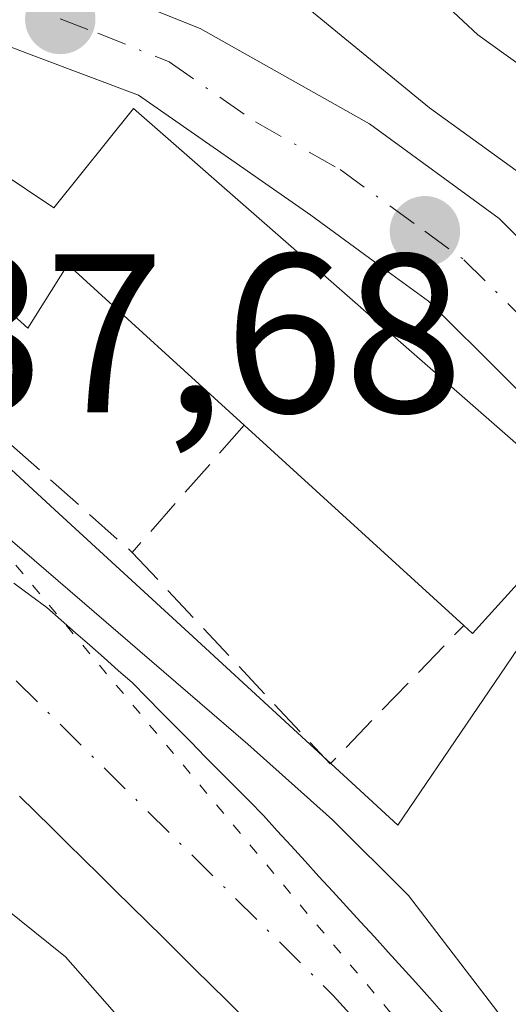
# Model space of a CAD drawing. Units: metres. Extents: x 664994 to 668453, y 4748920 to 4751316.
# Drawn here: x 668302 to 668324, y 4750597 to 4750640 of the extents above; entities that cross this region are included whole.
import ezdxf

# ---------------------------------------------------------------- set-up
doc = ezdxf.new("R2010")
doc.units = ezdxf.units.M
doc.header["$MEASUREMENT"] = 0
for name, pattern in [('DGN Style 3', [2.307223458686699, 1.648016756204785, -0.6592067024819142]), ('DGN Style 4', [2.6384748266838614, 1.318413404963828, -0.6592067024819142, 0.001648016756204785, -0.6592067024819142]), ('DGN Style 5', [1.1536117293433497, 0.4944050268614355, -0.6592067024819142])]:
    doc.linetypes.add(name, pattern=pattern)
for name, color, linetype, lineweight in [('Arbolado forestal CxS', 92, 'Continuous', 0), ('Carretera de calzada única Cxs', 7, 'Continuous', 13), ('Carretera de calzada única eje', 7, 'DGN Style 4', 0), ('Corriente natural Cxs', 4, 'Continuous', 13), ('Corriente natural eje', 4, 'DGN Style 4', 0), ('Curva de nivel normal', 30, 'Continuous', 0), ('Edificación Cxs', 1, 'Continuous', 13), ('Muro lineal', 1, 'DGN Style 3', 13), ('Núcleo urbano CxS', 7, 'Continuous', 0), ('Punto de cota en terreno', 7, 'Continuous', 0), ('Rótulo de punto de cota en terreno', 7, 'Continuous', 0), ('Suelo desnudo CxS', 253, 'Continuous', 0), ('Vía pecuaria eje', 92, 'DGN Style 5', 0)]:
    doc.layers.add(name, color=color, linetype=linetype, lineweight=lineweight)
doc.styles.add('Style-Arial', font='txt')

# ---------------------------------------------------------------- blocks, each defined once
blk = doc.blocks.new('5PATER')
at = {"layer": 'Punto de cota en terreno', "linetype": 'Continuous', "lineweight": 0}
h = blk.add_hatch(color=51, dxfattribs=at)
edge = h.paths.add_edge_path()
edge.add_ellipse((0, 0), major_axis=(-0.1095731443231308, -0.1110710700762829), ratio=0.9994222409660322, start_angle=0, end_angle=360)

msp = doc.modelspace()

# ---------------------------------------------------------------- linework, layer by layer
at = {"layer": 'Arbolado forestal CxS', "color": 92, "linetype": 'Continuous', "lineweight": 0}
for points in [[(668278.8892999999, 4750644.0021, 836.6705999999978), (668283.0340999998, 4750639.751499999, 836.5653000000021), (668283.4278999995, 4750639.3477, 836.5400999999983), (668288.7065000003, 4750633.9341, 836.0849000000018), (668295.4737000001, 4750626.9943, 836.2035999999936), (668299.4285000004, 4750622.9385, 836.1627000000008), (668299.5783000002, 4750622.7849, 836.1643999999943), (668304.1788999997, 4750618.5569, 836.1110000000045), (668309.9435000002, 4750613.259099999, 836.0994999999967), (668319.2027000004, 4750604.749700001, 835.7733000000007), (668325.7878999999, 4750614.4275, 837.7909999999974), (668333.1025, 4750605.8213, 838.0736000000034), (668336.3146000003, 4750598.432200001, 837.6051000000007), (668338.3004999999, 4750592.4209, 837.9625999999989), (668339.8229, 4750584.908700001, 838.8396999999969), (668340.4490999999, 4750579.1567, 838.6686999999947), (668340.8650000002, 4750575.3376, 838.3944000000047), (668340.6547999998, 4750567.275900001, 836.9609999999958), (668339.9644999999, 4750563.440500001, 836.3227999999945), (668338.3267999999, 4750554.3365, 835.282600000006), (668335.8509000001, 4750547.624399999, 834.9103999999934)], [(668278.8892999999, 4750644.0021, 836.6705999999978), (668283.0340999998, 4750639.751499999, 836.5653000000021), (668283.4278999995, 4750639.3477, 836.5400999999983), (668288.7065000003, 4750633.9341, 836.0849000000018), (668295.4737000001, 4750626.9943, 836.2035999999936), (668299.4285000004, 4750622.9385, 836.1627000000008), (668299.5783000002, 4750622.7849, 836.1643999999943), (668304.1788999997, 4750618.5569, 836.1110000000045), (668309.9435000002, 4750613.259099999, 836.0994999999967), (668319.2027000004, 4750604.749700001, 835.7733000000007), (668325.7878999999, 4750614.4275, 837.7909999999974)], [(668321.2401000002, 4750596.380100001, 834.6386000000057), (668320.6201, 4750597.0801, 834.6723000000056), (668320.0000999998, 4750597.780099999, 834.6824000000051), (668319.3901000004, 4750598.450099999, 834.6894999999931), (668318.7701000003, 4750599.120100001, 834.7035999999936), (668318.1601, 4750599.800100001, 834.7305000000051), (668317.5500999996, 4750600.470100001, 834.7642000000051), (668316.9301000005, 4750601.140100001, 834.8034000000043), (668316.3201000001, 4750601.8101, 834.8245000000024), (668315.7001, 4750602.4801, 834.8230999999942), (668315.0900999998, 4750603.1501, 834.8467999999993), (668314.4801000003, 4750603.8301, 834.8840999999958), (668313.8601000002, 4750604.5001, 834.9278999999952), (668313.2500999998, 4750605.170100001, 834.9841000000015), (668312.6101000002, 4750605.8201, 835.0409000000074), (668311.9600999998, 4750606.4801, 835.090200000006), (668311.3201000001, 4750607.130100001, 835.1138000000064), (668310.6700999998, 4750607.780099999, 835.1146000000008), (668310.0301000001, 4750608.440099999, 835.1301999999997), (668309.3800999997, 4750609.090100001, 835.1598999999987), (668308.7401000002, 4750609.7401, 835.209600000002), (668308.0900999998, 4750610.4001, 835.2783000000054), (668307.4501, 4750611.050100001, 835.3610000000045), (668306.8201000001, 4750611.600099999, 835.3766999999935), (668306.1901000004, 4750612.1601, 835.3732000000019), (668305.5601000005, 4750612.720100001, 835.3374999999943), (668304.9200999998, 4750613.270099999, 835.2881000000052), (668304.2901, 4750613.8201, 835.2595000000001), (668303.6601, 4750614.380100001, 835.2513999999939), (668302.9301000005, 4750614.920100001, 835.2387000000017), (668302.1901000004, 4750615.460100001, 835.2382000000072)], [(668302.1901000004, 4750615.460100001, 835.2382000000072), (668302.9301000005, 4750614.920100001, 835.2387000000017), (668303.6601, 4750614.380100001, 835.2513999999939), (668304.2901, 4750613.8201, 835.2595000000001), (668304.9200999998, 4750613.270099999, 835.2881000000052), (668305.5601000005, 4750612.720100001, 835.3374999999943), (668306.1901000004, 4750612.1601, 835.3732000000019), (668306.8201000001, 4750611.600099999, 835.3766999999935), (668307.4501, 4750611.050100001, 835.3610000000045), (668308.0900999998, 4750610.4001, 835.2783000000054), (668308.7401000002, 4750609.7401, 835.209600000002), (668309.3800999997, 4750609.090100001, 835.1598999999987), (668310.0301000001, 4750608.440099999, 835.1301999999997), (668310.6700999998, 4750607.780099999, 835.1146000000008), (668311.3201000001, 4750607.130100001, 835.1138000000064), (668311.9600999998, 4750606.4801, 835.090200000006), (668312.6101000002, 4750605.8201, 835.0409000000074), (668313.2500999998, 4750605.170100001, 834.9841000000015), (668313.8601000002, 4750604.5001, 834.9278999999952), (668314.4801000003, 4750603.8301, 834.8840999999958), (668315.0900999998, 4750603.1501, 834.8467999999993), (668315.7001, 4750602.4801, 834.8230999999942), (668316.3201000001, 4750601.8101, 834.8245000000024), (668316.9301000005, 4750601.140100001, 834.8034000000043), (668317.5500999996, 4750600.470100001, 834.7642000000051), (668318.1601, 4750599.800100001, 834.7305000000051), (668318.7701000003, 4750599.120100001, 834.7035999999936), (668319.3901000004, 4750598.450099999, 834.6894999999931), (668320.0000999998, 4750597.780099999, 834.6824000000051), (668320.6201, 4750597.0801, 834.6723000000056), (668321.2401000002, 4750596.380100001, 834.6386000000057)], [(668302.4501, 4750606.030099999, 834.1984999999986), (668303.1501000002, 4750605.340100001, 834.2958999999975), (668303.8601000002, 4750604.640100001, 834.345100000006), (668304.5701000001, 4750603.940099999, 834.3347000000067), (668305.2701000003, 4750603.2501, 834.2660000000033), (668305.9801000003, 4750602.550100001, 834.1371000000072), (668306.6801000005, 4750601.860099999, 834.1027000000031), (668307.3901000004, 4750601.1601, 834.0204999999987), (668308.1001000004, 4750600.460100001, 834.0678000000045), (668308.8000999996, 4750599.770099999, 834.1057000000002), (668309.5100999996, 4750599.0701, 834.101800000004), (668310.2100999998, 4750598.370100001, 834.056500000006), (668310.9200999998, 4750597.6801, 833.9679999999935), (668311.6300999997, 4750596.9801, 833.9633999999934), (668312.3300999999, 4750596.280099999, 833.9728000000032)], [(668302.4501, 4750606.030099999, 834.1984999999986), (668303.1501000002, 4750605.340100001, 834.2958999999975), (668303.8601000002, 4750604.640100001, 834.345100000006), (668304.5701000001, 4750603.940099999, 834.3347000000067), (668305.2701000003, 4750603.2501, 834.2660000000033), (668305.9801000003, 4750602.550100001, 834.1371000000072), (668306.6801000005, 4750601.860099999, 834.1027000000031), (668307.3901000004, 4750601.1601, 834.0204999999987), (668308.1001000004, 4750600.460100001, 834.0678000000045), (668308.8000999996, 4750599.770099999, 834.1057000000002), (668309.5100999996, 4750599.0701, 834.101800000004), (668310.2100999998, 4750598.370100001, 834.056500000006), (668310.9200999998, 4750597.6801, 833.9679999999935), (668311.6300999997, 4750596.9801, 833.9633999999934), (668312.3300999999, 4750596.280099999, 833.9728000000032)]]:
    msp.add_polyline3d(points, dxfattribs=at)
at = {"layer": 'Carretera de calzada única Cxs', "color": 7, "linetype": 'Continuous', "lineweight": 13}
for points in [[(668304.1101000002, 4750642.5701, 838.2464000000036), (668310.4401000004, 4750640.030099999, 839.6947999999975), (668317.9401000004, 4750635.800100001, 841.1726999999955), (668323.6901000004, 4750631.620100001, 843.8937000000006), (668330.9401000004, 4750624.380100001, 842.935500000007), (668337.0601000005, 4750616.850099999, 841.6318999999932), (668343.6501000002, 4750606.700099999, 843.3407000000008), (668346.3901000004, 4750599.720100001, 844.9100000000036), (668349.1300999997, 4750589.520099999, 843.2364999999991), (668350.3300999999, 4750581.620100001, 842.3454000000056), (668350.3701, 4750570.7601, 843.1392999999954), (668349.5401, 4750561.880100001, 845.671199999997), (668348.3101000005, 4750557.030099999, 845.6304999999993), (668346.6601, 4750552.3201, 842.370299999995), (668342.9600999998, 4750543.450099999, 841.3546999999963), (668340.3601000002, 4750538.120100001, 841.3193000000028), (668337.8701, 4750533.770099999, 840.0488000000041), (668336.3901000004, 4750531.770099999, 840.369200000001), (668330.3000999996, 4750524.590100001, 843.9057999999932), (668302.9101, 4750500.370100001, 843.2087999999932), (668288.0900999998, 4750486.920100001, 848.3378999999987), (668231.3800999997, 4750435.630100001, 844.3836000000011)], [(668304.1101000002, 4750642.5701, 838.2464000000036), (668310.4401000004, 4750640.030099999, 839.6947999999975), (668317.9401000004, 4750635.800100001, 841.1726999999955), (668323.6901000004, 4750631.620100001, 843.8937000000006), (668330.9401000004, 4750624.380100001, 842.935500000007), (668337.0601000005, 4750616.850099999, 841.6318999999932), (668343.6501000002, 4750606.700099999, 843.3407000000008), (668346.3901000004, 4750599.720100001, 844.9100000000036), (668349.1300999997, 4750589.520099999, 843.2364999999991), (668350.3300999999, 4750581.620100001, 842.3454000000056), (668350.3701, 4750570.7601, 843.1392999999954), (668349.5401, 4750561.880100001, 845.671199999997), (668348.3101000005, 4750557.030099999, 845.6304999999993), (668346.6601, 4750552.3201, 842.370299999995), (668342.9600999998, 4750543.450099999, 841.3546999999963), (668340.3601000002, 4750538.120100001, 841.3193000000028), (668337.8701, 4750533.770099999, 840.0488000000041), (668336.3901000004, 4750531.770099999, 840.369200000001), (668330.3000999996, 4750524.590100001, 843.9057999999932), (668302.9101, 4750500.370100001, 843.2087999999932), (668288.0900999998, 4750486.920100001, 848.3378999999987), (668231.3800999997, 4750435.630100001, 844.3836000000011)], [(668245.0201000003, 4750452.960100001, 840.6684999999999), (668285.5201000003, 4750489.7501, 851.0151000000042), (668300.3201000001, 4750503.1801, 841.4787999999972), (668326.6401000004, 4750527.690099999, 838.8641000000061), (668332.6300999997, 4750534.7501, 838.9247999999935), (668336.1201, 4750540.360099999, 839.0060999999987), (668338.5900999998, 4750545.4301, 839.0117000000029), (668342.1801000005, 4750554.040100001, 839.9186000000045), (668343.7200999996, 4750558.4101, 842.0026999999973), (668344.8000999996, 4750562.710100001, 842.6879000000046), (668345.5800999999, 4750570.970100001, 840.8638999999966), (668345.5401, 4750581.2601, 839.6823000000004), (668344.5000999998, 4750588.290100001, 839.9542999999976), (668344.1101000002, 4750589.6801, 840.0801000000066), (668341.8300999999, 4750598.220100001, 839.6114999999991), (668339.3701, 4750604.5001, 839.7596999999952), (668333.1801000005, 4750614.030099999, 839.2048999999971), (668327.3800999997, 4750621.1601, 839.2136000000029), (668320.5601000005, 4750627.960100001, 839.7544000000053), (668318.7651000004, 4750629.2501, 840.0325000000012), (668315.3501000004, 4750631.7601, 839.462400000004), (668307.7100999998, 4750637.0701, 838.6367000000029), (668303.1967000002, 4750638.776699999, 838.3472000000039), (668297.8601000002, 4750640.790100001, 839.8015000000015)], [(668245.0201000003, 4750452.960100001, 840.6684999999999), (668285.5201000003, 4750489.7501, 851.0151000000042), (668300.3201000001, 4750503.1801, 841.4787999999972), (668326.6401000004, 4750527.690099999, 838.8641000000061), (668332.6300999997, 4750534.7501, 838.9247999999935), (668336.1201, 4750540.360099999, 839.0060999999987), (668338.5900999998, 4750545.4301, 839.0117000000029), (668342.1801000005, 4750554.040100001, 839.9186000000045), (668343.7200999996, 4750558.4101, 842.0026999999973), (668344.8000999996, 4750562.710100001, 842.6879000000046), (668345.5800999999, 4750570.970100001, 840.8638999999966), (668345.5401, 4750581.2601, 839.6823000000004), (668344.5000999998, 4750588.290100001, 839.9542999999976), (668344.1101000002, 4750589.6801, 840.0801000000066), (668341.8300999999, 4750598.220100001, 839.6114999999991), (668339.3701, 4750604.5001, 839.7596999999952), (668333.1801000005, 4750614.030099999, 839.2048999999971), (668327.3800999997, 4750621.1601, 839.2136000000029), (668320.5601000005, 4750627.960100001, 839.7544000000053), (668318.7651000004, 4750629.2501, 840.0325000000012), (668315.3501000004, 4750631.7601, 839.462400000004), (668307.7100999998, 4750637.0701, 838.6367000000029), (668303.1967000002, 4750638.776699999, 838.3472000000039), (668297.8601000002, 4750640.790100001, 839.8015000000015)]]:
    msp.add_polyline3d(points, dxfattribs=at)
at = {"layer": 'Carretera de calzada única eje', "color": 7, "linetype": 'DGN Style 4', "lineweight": 0}
msp.add_polyline3d([(668304.2401000002, 4750640.450099999, 838.3214000000008), (668305.9101, 4750639.8201, 838.4780999999931), (668309.0701000001, 4750638.550100001, 838.7125999999989), (668312.8901000004, 4750635.890100001, 839.1015999999945), (668316.6401000004, 4750633.780099999, 839.3337000000029), (668320.3901000004, 4750631.050100001, 840.6619000000064), (668322.1300999997, 4750629.790100001, 840.686799999996), (668325.7500999998, 4750626.170100001, 840.9002000000038), (668329.1601, 4750622.770099999, 839.9158000000025), (668332.0601000005, 4750619.200099999, 839.5847000000067), (668335.1201, 4750615.440099999, 840.093399999998), (668338.2200999996, 4750610.670100001, 839.8246999999974), (668341.5100999996, 4750605.600099999, 840.7073999999993), (668342.8800999997, 4750602.110099999, 840.9817999999941), (668344.1101000002, 4750598.970100001, 841.8365999999952), (668346.5800999999, 4750589.720100001, 840.9278999999952)], dxfattribs=at)
at = {"layer": 'Corriente natural Cxs', "color": 4, "linetype": 'Continuous', "lineweight": 13}
for points in [[(668302.1901000004, 4750615.460100001, 835.2382000000072), (668302.9301000005, 4750614.920100001, 835.2387000000017), (668303.6601, 4750614.380100001, 835.2513999999939), (668304.2901, 4750613.8201, 835.2595000000001), (668304.9200999998, 4750613.270099999, 835.2881000000052), (668305.5601000005, 4750612.720100001, 835.3374999999943), (668306.1901000004, 4750612.1601, 835.3732000000019), (668306.8201000001, 4750611.600099999, 835.3766999999935), (668307.4501, 4750611.050100001, 835.3610000000045), (668308.0900999998, 4750610.4001, 835.2783000000054), (668308.7401000002, 4750609.7401, 835.209600000002), (668309.3800999997, 4750609.090100001, 835.1598999999987), (668310.0301000001, 4750608.440099999, 835.1301999999997), (668310.6700999998, 4750607.780099999, 835.1146000000008), (668311.3201000001, 4750607.130100001, 835.1138000000064), (668311.9600999998, 4750606.4801, 835.090200000006), (668312.6101000002, 4750605.8201, 835.0409000000074), (668313.2500999998, 4750605.170100001, 834.9841000000015), (668313.8601000002, 4750604.5001, 834.9278999999952), (668314.4801000003, 4750603.8301, 834.8840999999958), (668315.0900999998, 4750603.1501, 834.8467999999993), (668315.7001, 4750602.4801, 834.8230999999942), (668316.3201000001, 4750601.8101, 834.8245000000024), (668316.9301000005, 4750601.140100001, 834.8034000000043), (668317.5500999996, 4750600.470100001, 834.7642000000051), (668318.1601, 4750599.800100001, 834.7305000000051), (668318.7701000003, 4750599.120100001, 834.7035999999936), (668319.3901000004, 4750598.450099999, 834.6894999999931), (668320.0000999998, 4750597.780099999, 834.6824000000051), (668320.6201, 4750597.0801, 834.6723000000056), (668321.2401000002, 4750596.380100001, 834.6386000000057)], [(668302.1901000004, 4750615.460100001, 835.2382000000072), (668302.9301000005, 4750614.920100001, 835.2387000000017), (668303.6601, 4750614.380100001, 835.2513999999939), (668304.2901, 4750613.8201, 835.2595000000001), (668304.9200999998, 4750613.270099999, 835.2881000000052), (668305.5601000005, 4750612.720100001, 835.3374999999943), (668306.1901000004, 4750612.1601, 835.3732000000019), (668306.8201000001, 4750611.600099999, 835.3766999999935), (668307.4501, 4750611.050100001, 835.3610000000045), (668308.0900999998, 4750610.4001, 835.2783000000054), (668308.7401000002, 4750609.7401, 835.209600000002), (668309.3800999997, 4750609.090100001, 835.1598999999987), (668310.0301000001, 4750608.440099999, 835.1301999999997), (668310.6700999998, 4750607.780099999, 835.1146000000008), (668311.3201000001, 4750607.130100001, 835.1138000000064), (668311.9600999998, 4750606.4801, 835.090200000006), (668312.6101000002, 4750605.8201, 835.0409000000074), (668313.2500999998, 4750605.170100001, 834.9841000000015), (668313.8601000002, 4750604.5001, 834.9278999999952), (668314.4801000003, 4750603.8301, 834.8840999999958), (668315.0900999998, 4750603.1501, 834.8467999999993), (668315.7001, 4750602.4801, 834.8230999999942), (668316.3201000001, 4750601.8101, 834.8245000000024), (668316.9301000005, 4750601.140100001, 834.8034000000043), (668317.5500999996, 4750600.470100001, 834.7642000000051), (668318.1601, 4750599.800100001, 834.7305000000051), (668318.7701000003, 4750599.120100001, 834.7035999999936), (668319.3901000004, 4750598.450099999, 834.6894999999931), (668320.0000999998, 4750597.780099999, 834.6824000000051), (668320.6201, 4750597.0801, 834.6723000000056), (668321.2401000002, 4750596.380100001, 834.6386000000057)], [(668312.3300999999, 4750596.280099999, 833.9728000000032), (668311.6300999997, 4750596.9801, 833.9633999999934), (668310.9200999998, 4750597.6801, 833.9679999999935), (668310.2100999998, 4750598.370100001, 834.056500000006), (668309.5100999996, 4750599.0701, 834.101800000004), (668308.8000999996, 4750599.770099999, 834.1057000000002), (668308.1001000004, 4750600.460100001, 834.0678000000045), (668307.3901000004, 4750601.1601, 834.0204999999987), (668306.6801000005, 4750601.860099999, 834.1027000000031), (668305.9801000003, 4750602.550100001, 834.1371000000072), (668305.2701000003, 4750603.2501, 834.2660000000033), (668304.5701000001, 4750603.940099999, 834.3347000000067), (668303.8601000002, 4750604.640100001, 834.345100000006), (668303.1501000002, 4750605.340100001, 834.2958999999975), (668302.4501, 4750606.030099999, 834.1984999999986)], [(668312.3300999999, 4750596.280099999, 833.9728000000032), (668311.6300999997, 4750596.9801, 833.9633999999934), (668310.9200999998, 4750597.6801, 833.9679999999935), (668310.2100999998, 4750598.370100001, 834.056500000006), (668309.5100999996, 4750599.0701, 834.101800000004), (668308.8000999996, 4750599.770099999, 834.1057000000002), (668308.1001000004, 4750600.460100001, 834.0678000000045), (668307.3901000004, 4750601.1601, 834.0204999999987), (668306.6801000005, 4750601.860099999, 834.1027000000031), (668305.9801000003, 4750602.550100001, 834.1371000000072), (668305.2701000003, 4750603.2501, 834.2660000000033), (668304.5701000001, 4750603.940099999, 834.3347000000067), (668303.8601000002, 4750604.640100001, 834.345100000006), (668303.1501000002, 4750605.340100001, 834.2958999999975), (668302.4501, 4750606.030099999, 834.1984999999986)]]:
    msp.add_polyline3d(points, dxfattribs=at)
at = {"layer": 'Corriente natural eje', "color": 4, "linetype": 'DGN Style 4', "lineweight": 0}
msp.add_polyline3d([(668265.2901, 4750643.9101, 835.1818000000059), (668279.1501000002, 4750630.670100001, 834.8383999999934), (668283.6801000005, 4750627.2501, 834.622199999998), (668294.4301000005, 4750617.700099999, 834.4575999999943), (668300.3601000002, 4750613.0701, 834.4651000000014), (668316.3400999998, 4750597.210100001, 834.0181000000011), (668323.4200999998, 4750589.3201, 833.8678000000073), (668326.0301000001, 4750586.7401, 834.0305999999982), (668329.5401, 4750581.9001, 834.2771999999969), (668332.6401000004, 4750575.860099999, 834.2834000000004), (668335.1101000002, 4750569.590100001, 834.5004999999946), (668336.2500999998, 4750563.5001, 834.181500000006), (668335.6101000002, 4750554.210100001, 834.0706999999966), (668334.0601000005, 4750549.2501, 833.6849999999977), (668330.5301000001, 4750544.0601, 833.4324000000051), (668323.6300999997, 4750536.920100001, 833.1487000000053), (668310.2401000002, 4750526.300100001, 832.7936999999947), (668303.8000999996, 4750522.130100001, 832.439400000003), (668286.0701000001, 4750511.920100001, 831.8819999999978), (668277.6001000004, 4750505.5101, 831.9856000000001)], dxfattribs=at)
at = {"layer": 'Curva de nivel normal', "color": 30, "linetype": 'Continuous', "lineweight": 0, "flags": 128}
for points, elevation in [([(668313.9100000003, 4750642.01), (668320.5999999996, 4750636.52), (668325.4000000004, 4750633.050000001), (668328.5099999999, 4750630.189999999), (668331.6900000004, 4750626.460000001), (668337.0700000003, 4750618.890000001), (668338.9400000004, 4750616.970000001), (668340.8499999996, 4750615.08), (668345.1600000003, 4750606.67), (668348.9100000003, 4750594.310000001), (668348.9400000004, 4750590.350000001), (668349.2300000006, 4750588.859999999), (668350.8499999996, 4750585.59), (668351.3600000005, 4750580.07), (668351.5199999996, 4750572.810000001), (668350.5199999996, 4750563.859999999), (668348.1100000005, 4750552.76)], 840), ([(668350.3200000003, 4750549.859999999), (668352.5999999996, 4750561.15), (668355.79, 4750571.26), (668355.4500000002, 4750582.01), (668349.3300000001, 4750608.9), (668348.1699999999, 4750611.640000001), (668346.0199999996, 4750614.640000001), (668339.5999999996, 4750620.65), (668335.9600000001, 4750627.350000001), (668332.6699999999, 4750631.82), (668329.1200000001, 4750635.17), (668322.75, 4750639.75), (668320.5700000003, 4750641.789999999)], 845), ([(668339.3102000002, 4750552.15), (668340.1427999996, 4750556.075200001), (668340.6185999997, 4750559.524599999), (668340.3806999996, 4750564.1634), (668339.6670000004, 4750569.3969), (668337.54, 4750574.4), (668333.7999999998, 4750583.050000001), (668328.8600000005, 4750590.810000001), (668327.0800000001, 4750593.060000001), (668323.9699999997, 4750596.029999999), (668319.6699999999, 4750601.630000001), (668316.2999999998, 4750604.99), (668312.5599999997, 4750608.33), (668283.0926999999, 4750633.6906), (668277.2719000002, 4750638.850000001)], 835), ([(668270.2400000002, 4750631.869999999), (668278.4199999999, 4750625.029999999), (668282.1100000005, 4750620.689999999), (668291.7199999997, 4750612.060000001), (668296.7599999999, 4750606.859999999), (668301.7699999996, 4750601.100000001), (668304.4800000006, 4750598.91), (668307.5300000003, 4750595.470000001), (668311.2300000006, 4750593.09), (668313.7999999998, 4750590.609999999), (668321.2400000002, 4750580.710000001), (668322.5099999999, 4750578.529999999), (668323.6900000004, 4750574.58), (668323.8200000003, 4750570.600000001), (668323.4100000003, 4750568.34), (668321.0499999998, 4750562.59), (668318.1399999997, 4750559.26), (668315.9500000002, 4750555.960000001), (668314.3399999999, 4750554.33), (668309.9100000003, 4750552.689999999)], 835)]:
    msp.add_lwpolyline(points, dxfattribs=dict(at, elevation=elevation))
at = {"layer": 'Edificación Cxs', "color": 1, "linetype": 'Continuous', "lineweight": 13, "elevation": 840.4159999999971, "flags": 128}
msp.add_lwpolyline([(668307.5000999998, 4750636.4901), (668327.6101000002, 4750618.880100001), (668322.5100999996, 4750613.2401), (668322.1201, 4750613.590100001), (668312.3901000004, 4750622.460100001), (668304.5900999998, 4750629.5701), (668302.8201000001, 4750626.7601), (668299.4200999998, 4750629.8201), (668299.1401000004, 4750630.0801), (668301.4801000003, 4750633.7401), (668303.9600999998, 4750632.0801)], close=True, dxfattribs=at)
at = {"layer": 'Edificación Cxs', "color": 1, "linetype": 'Continuous', "lineweight": 13, "extrusion": (0.05314556712638431, -0.04844821998712, 0.9974108073782311), "elevation": -193803.1210321306, "flags": 128}
msp.add_lwpolyline([(3961001.685159698, 2699609.350221314), (3961001.685159698, 2699622.550636857)], dxfattribs=at)
at = {"layer": 'Edificación Cxs', "color": 1, "linetype": 'Continuous', "lineweight": 13}
for points in [[(668299.4200999998, 4750629.8201, 838.9199999999984), (668299.1401000004, 4750630.0801, 839.0439999999944), (668301.4801000003, 4750633.7401, 839.7272999999988), (668303.9600999998, 4750632.0801, 840.3503000000056), (668307.5000999998, 4750636.4901, 839.0795000000071)], [(668307.5000999998, 4750636.4901, 839.0795000000071), (668327.6101000002, 4750618.880100001, 839.3984000000056), (668322.5100999996, 4750613.2401, 839.3457999999956), (668322.1201, 4750613.590100001, 839.4667000000045)], [(668312.3901000004, 4750622.460100001, 840.4159999999974), (668304.5900999998, 4750629.5701, 840.0213999999978), (668302.8201000001, 4750626.7601, 838.1916999999958), (668299.4200999998, 4750629.8201, 838.9199999999984)]]:
    msp.add_polyline3d(points, dxfattribs=at)
at = {"layer": 'Muro lineal', "color": 1, "linetype": 'DGN Style 3', "lineweight": 13, "extrusion": (-0.1226585353688455, -0.2363985752814911, 0.9638830827989726), "elevation": -1204206.128422899, "flags": 128}
msp.add_lwpolyline([(-1594739.796218283, 4361398.983003334), (-1594740.536147371, 4361394.470484284), (-1594726.694777631, 4361390.852734155)], dxfattribs=at)
at = {"layer": 'Muro lineal', "color": 1, "linetype": 'DGN Style 3', "lineweight": 13, "extrusion": (-0.2897716947372095, -0.3295787154666942, 0.8985600899441557), "elevation": -1758606.897683587, "flags": 128}
msp.add_lwpolyline([(-2634916.382743665, 3602717.495285408), (-2634916.382743665, 3602709.152353207)], dxfattribs=at)
at = {"layer": 'Muro lineal', "color": 1, "linetype": 'DGN Style 3', "lineweight": 13, "extrusion": (-0.2347788501288876, -0.2861681501008261, 0.928970764556145), "elevation": -1515602.361773421, "flags": 128}
msp.add_lwpolyline([(-2496523.868174311, 3805957.679442011), (-2496511.152595811, 3805955.86262622), (-2496510.463904844, 3805965.006140041)], dxfattribs=at)
at = {"layer": 'Núcleo urbano CxS', "color": 7, "linetype": 'Continuous', "lineweight": 0}
for points in [[(668327.6497, 4750642.7257, 849.5280999999959), (668325.5680999998, 4750638.697100001, 845.5862000000053), (668331.6902999999, 4750627.8705, 841.5528000000049), (668332.4656999996, 4750626.499600001, 841.237500000003), (668329.8109999998, 4750620.968400001, 838.7431000000071), (668328.7874999996, 4750618.835700001, 838.5102999999945), (668325.7878999999, 4750614.4275, 837.7909999999974), (668319.2027000004, 4750604.749700001, 835.7733000000007), (668309.9435000002, 4750613.259099999, 836.0994999999967), (668304.1788999997, 4750618.5569, 836.1110000000045), (668299.5783000002, 4750622.7849, 836.1643999999943), (668299.4285000004, 4750622.9385, 836.1627000000008), (668295.4737000001, 4750626.9943, 836.2035999999936), (668288.7065000003, 4750633.9341, 836.0849000000018), (668283.4278999995, 4750639.3477, 836.5400999999983), (668283.0340999998, 4750639.751499999, 836.5653000000021), (668278.8892999999, 4750644.0021, 836.6705999999978)], [(668278.8892999999, 4750644.0021, 836.6705999999978), (668283.0340999998, 4750639.751499999, 836.5653000000021), (668283.4278999995, 4750639.3477, 836.5400999999983), (668288.7065000003, 4750633.9341, 836.0849000000018), (668295.4737000001, 4750626.9943, 836.2035999999936), (668299.4285000004, 4750622.9385, 836.1627000000008), (668299.5783000002, 4750622.7849, 836.1643999999943), (668304.1788999997, 4750618.5569, 836.1110000000045), (668309.9435000002, 4750613.259099999, 836.0994999999967), (668319.2027000004, 4750604.749700001, 835.7733000000007), (668325.7878999999, 4750614.4275, 837.7909999999974)]]:
    msp.add_polyline3d(points, dxfattribs=at)
at = {"layer": 'Suelo desnudo CxS', "color": 253, "linetype": 'Continuous', "lineweight": 0}
for points in [[(668302.1901000004, 4750615.460100001, 835.2382000000072), (668302.9301000005, 4750614.920100001, 835.2387000000017), (668303.6601, 4750614.380100001, 835.2513999999939), (668304.2901, 4750613.8201, 835.2595000000001), (668304.9200999998, 4750613.270099999, 835.2881000000052), (668305.5601000005, 4750612.720100001, 835.3374999999943), (668306.1901000004, 4750612.1601, 835.3732000000019), (668306.8201000001, 4750611.600099999, 835.3766999999935), (668307.4501, 4750611.050100001, 835.3610000000045), (668308.0900999998, 4750610.4001, 835.2783000000054), (668308.7401000002, 4750609.7401, 835.209600000002), (668309.3800999997, 4750609.090100001, 835.1598999999987), (668310.0301000001, 4750608.440099999, 835.1301999999997), (668310.6700999998, 4750607.780099999, 835.1146000000008), (668311.3201000001, 4750607.130100001, 835.1138000000064), (668311.9600999998, 4750606.4801, 835.090200000006), (668312.6101000002, 4750605.8201, 835.0409000000074), (668313.2500999998, 4750605.170100001, 834.9841000000015), (668313.8601000002, 4750604.5001, 834.9278999999952), (668314.4801000003, 4750603.8301, 834.8840999999958), (668315.0900999998, 4750603.1501, 834.8467999999993), (668315.7001, 4750602.4801, 834.8230999999942), (668316.3201000001, 4750601.8101, 834.8245000000024), (668316.9301000005, 4750601.140100001, 834.8034000000043), (668317.5500999996, 4750600.470100001, 834.7642000000051), (668318.1601, 4750599.800100001, 834.7305000000051), (668318.7701000003, 4750599.120100001, 834.7035999999936), (668319.3901000004, 4750598.450099999, 834.6894999999931), (668320.0000999998, 4750597.780099999, 834.6824000000051), (668320.6201, 4750597.0801, 834.6723000000056), (668321.2401000002, 4750596.380100001, 834.6386000000057)], [(668302.1901000004, 4750615.460100001, 835.2382000000072), (668302.9301000005, 4750614.920100001, 835.2387000000017), (668303.6601, 4750614.380100001, 835.2513999999939), (668304.2901, 4750613.8201, 835.2595000000001), (668304.9200999998, 4750613.270099999, 835.2881000000052), (668305.5601000005, 4750612.720100001, 835.3374999999943), (668306.1901000004, 4750612.1601, 835.3732000000019), (668306.8201000001, 4750611.600099999, 835.3766999999935), (668307.4501, 4750611.050100001, 835.3610000000045), (668308.0900999998, 4750610.4001, 835.2783000000054), (668308.7401000002, 4750609.7401, 835.209600000002), (668309.3800999997, 4750609.090100001, 835.1598999999987), (668310.0301000001, 4750608.440099999, 835.1301999999997), (668310.6700999998, 4750607.780099999, 835.1146000000008), (668311.3201000001, 4750607.130100001, 835.1138000000064), (668311.9600999998, 4750606.4801, 835.090200000006), (668312.6101000002, 4750605.8201, 835.0409000000074), (668313.2500999998, 4750605.170100001, 834.9841000000015), (668313.8601000002, 4750604.5001, 834.9278999999952), (668314.4801000003, 4750603.8301, 834.8840999999958), (668315.0900999998, 4750603.1501, 834.8467999999993), (668315.7001, 4750602.4801, 834.8230999999942), (668316.3201000001, 4750601.8101, 834.8245000000024), (668316.9301000005, 4750601.140100001, 834.8034000000043), (668317.5500999996, 4750600.470100001, 834.7642000000051), (668318.1601, 4750599.800100001, 834.7305000000051), (668318.7701000003, 4750599.120100001, 834.7035999999936), (668319.3901000004, 4750598.450099999, 834.6894999999931), (668320.0000999998, 4750597.780099999, 834.6824000000051), (668320.6201, 4750597.0801, 834.6723000000056), (668321.2401000002, 4750596.380100001, 834.6386000000057)], [(668312.3300999999, 4750596.280099999, 833.9728000000032), (668311.6300999997, 4750596.9801, 833.9633999999934), (668310.9200999998, 4750597.6801, 833.9679999999935), (668310.2100999998, 4750598.370100001, 834.056500000006), (668309.5100999996, 4750599.0701, 834.101800000004), (668308.8000999996, 4750599.770099999, 834.1057000000002), (668308.1001000004, 4750600.460100001, 834.0678000000045), (668307.3901000004, 4750601.1601, 834.0204999999987), (668306.6801000005, 4750601.860099999, 834.1027000000031), (668305.9801000003, 4750602.550100001, 834.1371000000072), (668305.2701000003, 4750603.2501, 834.2660000000033), (668304.5701000001, 4750603.940099999, 834.3347000000067), (668303.8601000002, 4750604.640100001, 834.345100000006), (668303.1501000002, 4750605.340100001, 834.2958999999975), (668302.4501, 4750606.030099999, 834.1984999999986)], [(668302.4501, 4750606.030099999, 834.1984999999986), (668303.1501000002, 4750605.340100001, 834.2958999999975), (668303.8601000002, 4750604.640100001, 834.345100000006), (668304.5701000001, 4750603.940099999, 834.3347000000067), (668305.2701000003, 4750603.2501, 834.2660000000033), (668305.9801000003, 4750602.550100001, 834.1371000000072), (668306.6801000005, 4750601.860099999, 834.1027000000031), (668307.3901000004, 4750601.1601, 834.0204999999987), (668308.1001000004, 4750600.460100001, 834.0678000000045), (668308.8000999996, 4750599.770099999, 834.1057000000002), (668309.5100999996, 4750599.0701, 834.101800000004), (668310.2100999998, 4750598.370100001, 834.056500000006), (668310.9200999998, 4750597.6801, 833.9679999999935), (668311.6300999997, 4750596.9801, 833.9633999999934), (668312.3300999999, 4750596.280099999, 833.9728000000032)]]:
    msp.add_polyline3d(points, dxfattribs=at)
at = {"layer": 'Vía pecuaria eje', "color": 92, "linetype": 'DGN Style 5', "lineweight": 0}
msp.add_polyline3d([(668426.5860000001, 4750076.697100001, 839.1245999999956), (668408.1989000002, 4750085.981799999, 843.9869000000036), (668371.4929999998, 4750130.2182, 852.8050999999978), (668332.6399999997, 4750187.4768, 844.3031000000047), (668296.5851999996, 4750215.645099999, 840.105899999995), (668217.7940999997, 4750235.592599999, 843.391699999993), (668181.8537, 4750265.397399999, 843.2502999999997), (668159.6079000002, 4750317.899700001, 851.2932000000001), (668165.6533000005, 4750373.164899999, 849.1582999999956), (668172.1305999998, 4750385.687799999, 850.4354000000021), (668206.4735000003, 4750420.810799999, 839.1040999999968), (668226.0762999998, 4750440.510199999, 840.9449000000022), (668271.8709000006, 4750473.2203, 843.8187999999938), (668329.1383999997, 4750522.157299999, 845.3062999999967), (668329.8477999996, 4750570.9619, 845.7896000000038), (668326.301, 4750587.577099999, 847.6024999999937), (668298.3119999999, 4750620.9989, 837.2688999999956), (668265.5992000002, 4750647.882400001, 837.1996000000072)], dxfattribs=at)

# ---------------------------------------------------------------- block references
at = {"layer": 'Punto de cota en terreno', "color": 7, "linetype": 'Continuous', "lineweight": 0, "xscale": 10, "yscale": 10, "zscale": 10}
for p in [(668304.25, 4750640.449999999, 837.679999999993), (668320.4000000004, 4750631.050000001, 838.3500000000058)]:
    msp.add_blockref('5PATER', p, dxfattribs=at)

# ---------------------------------------------------------------- texts
at = {"layer": 'Rótulo de punto de cota en terreno', "color": 7, "linetype": 'Continuous', "lineweight": 0, "style": 'Style-Arial'}
msp.add_text('837,68', height=7.000000000000002, dxfattribs=at).set_placement((668292.9572000002, 4750623.0316))

doc.saveas('drawing.dxf')
